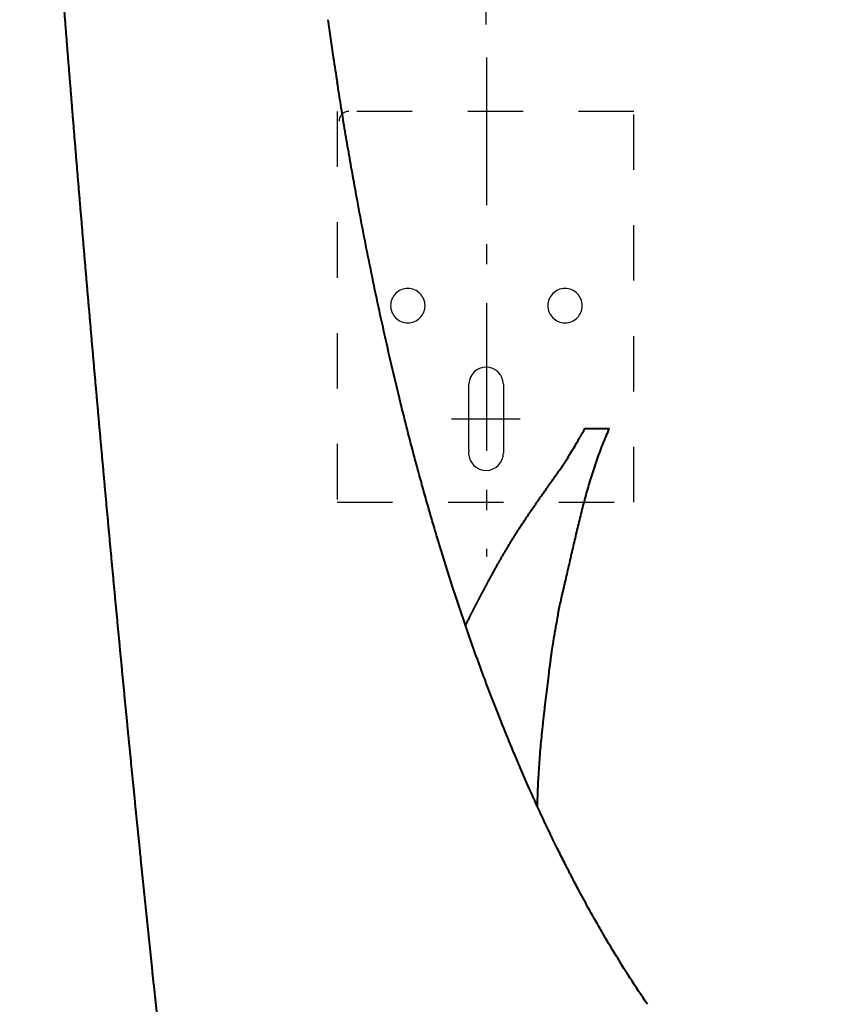
# Model space of a CAD drawing. Units: millimetres. Extents: x 0 to 250, y -250 to 0.
# Drawn here: x 59 to 80, y -150 to -124 of the extents above; entities that cross this region are included whole.
import ezdxf

# ---------------------------------------------------------------- set-up
doc = ezdxf.new("R2010")
doc.units = ezdxf.units.MM
doc.header["$MEASUREMENT"] = 0
for name, pattern in [('AI-Linetype-13', [62.406379, 28.904007, -11.167457, 11.167457, -11.167457]), ('AI-Linetype-14', [6.565652, 3.949264, -1.036682, 0.543024, -1.036682]), ('AI-Linetype-25', [33.791413, 16.895706, -16.895706]), ('AI-Linetype-26', [33.791413, 16.895706, -16.895706]), ('AI-Linetype-27', [33.791413, 16.895706, -16.895706]), ('AI-Linetype-40', [2.961948, 1.480974, -1.480974])]:
    doc.linetypes.add(name, pattern=pattern)
doc.layers.add('Layer 1', color=7, linetype='Continuous')

# ---------------------------------------------------------------- blocks, each defined once
blk = doc.blocks.new('block 63')
at = {"layer": 'Layer 1', "color": 7, "lineweight": 25}
blk.add_lwpolyline([(71.53, -133.376), (71.53, -135.214)], dxfattribs=at)
blk = doc.blocks.new('block 64')
at = {"layer": 'Layer 1', "color": 7, "lineweight": 25}
blk.add_lwpolyline([(70.61, -135.131), (70.61, -133.359)], dxfattribs=at)
blk = doc.blocks.new('block 65')
at = {"layer": 'Layer 1', "color": 7, "linetype": 'AI-Linetype-13', "lineweight": 25}
blk.add_lwpolyline([(70.14, -134.296), (71.979, -134.296)], dxfattribs=at)
blk = doc.blocks.new('block 66')
at = {"layer": 'Layer 1', "color": 7, "linetype": 'AI-Linetype-14', "lineweight": 30}
blk.add_lwpolyline([(71.078, -124.64), (71.078, -137.974)], dxfattribs=at)
blk = doc.blocks.new('block 158')
at = {"layer": 'Layer 1', "color": 7, "linetype": 'AI-Linetype-25', "lineweight": 25}
blk.add_open_spline([(67.4, -126.084), (67.254, -126.084), (67.137, -126.202), (67.137, -126.347)], degree=3, dxfattribs=at)
blk = doc.blocks.new('block 159')
at = {"layer": 'Layer 1', "color": 7, "lineweight": 25}
blk.add_open_spline([(70.61, -135.131), (70.565, -135.383), (70.732, -135.624), (70.984, -135.67), (71.236, -135.715), (71.477, -135.548), (71.522, -135.296), (71.527, -135.269), (71.53, -135.241), (71.53, -135.214)], degree=3, knots=[0, 0, 0, 0, 1, 1, 1, 2, 2, 2, 3, 3, 3, 3], dxfattribs=at)
blk = doc.blocks.new('block 160')
at = {"layer": 'Layer 1', "color": 7, "lineweight": 25}
blk.add_open_spline([(71.53, -133.376), (71.53, -133.122), (71.324, -132.916), (71.07, -132.916), (70.822, -132.916), (70.619, -133.112), (70.61, -133.359)], degree=3, knots=[0, 0, 0, 0, 1, 1, 1, 2, 2, 2, 2], dxfattribs=at)
blk = doc.blocks.new('block 161')
at = {"layer": 'Layer 1', "color": 7, "linetype": 'AI-Linetype-26', "lineweight": 25}
blk.add_open_spline([(72.721, -131.274), (72.721, -131.02), (72.926, -130.814), (73.18, -130.814), (73.434, -130.814), (73.64, -131.02), (73.64, -131.274), (73.64, -131.528), (73.434, -131.734), (73.18, -131.734), (72.926, -131.734), (72.721, -131.528), (72.721, -131.274), (72.721, -131.274), (72.721, -131.274), (72.721, -131.274)], degree=3, knots=[0, 0, 0, 0, 1, 1, 1, 2, 2, 2, 3, 3, 3, 4, 4, 4, 5, 5, 5, 5], dxfattribs=at)
blk = doc.blocks.new('block 162')
at = {"layer": 'Layer 1', "color": 7, "linetype": 'AI-Linetype-27', "lineweight": 25}
blk.add_open_spline([(68.516, -131.274), (68.516, -131.02), (68.722, -130.814), (68.976, -130.814), (69.23, -130.814), (69.436, -131.02), (69.436, -131.274), (69.436, -131.528), (69.23, -131.734), (68.976, -131.734), (68.722, -131.734), (68.516, -131.528), (68.516, -131.274), (68.516, -131.274), (68.516, -131.274), (68.516, -131.274)], degree=3, knots=[0, 0, 0, 0, 1, 1, 1, 2, 2, 2, 3, 3, 3, 4, 4, 4, 5, 5, 5, 5], dxfattribs=at)
blk = doc.blocks.new('block 366')
at = {"layer": 'Layer 1', "color": 7, "lineweight": 40}
blk.add_open_spline([(68.752, -133.743), (68.608, -133.155), (68.47, -132.561), (68.337, -131.961), (68.206, -131.376), (68.081, -130.785), (67.96, -130.189), (67.845, -129.621), (67.734, -129.049), (67.628, -128.473), (67.587, -128.255), (67.548, -128.036), (67.508, -127.817), (67.47, -127.603), (67.432, -127.388), (67.395, -127.172), (67.358, -126.961), (67.322, -126.75), (67.287, -126.538), (67.252, -126.329), (67.217, -126.12), (67.184, -125.91), (67.152, -125.712), (67.12, -125.513), (67.089, -125.314)], degree=3, knots=[0, 0, 0, 0, 1, 1, 1, 2, 2, 2, 3, 3, 3, 4, 4, 4, 5, 5, 5, 6, 6, 6, 7, 7, 7, 8, 8, 8, 8], dxfattribs=at)
blk = doc.blocks.new('block 368')
at = {"layer": 'Layer 1', "color": 7, "lineweight": 40}
blk.add_open_spline([(75.385, -149.944), (75.225, -149.711), (75.068, -149.474), (74.912, -149.233), (74.771, -149.012), (74.631, -148.789), (74.494, -148.562), (74.369, -148.356), (74.246, -148.148), (74.124, -147.937), (74.016, -147.748), (73.908, -147.558), (73.801, -147.364), (73.708, -147.194), (73.615, -147.023), (73.522, -146.849), (73.459, -146.729), (73.395, -146.608), (73.332, -146.487), (73.276, -146.378), (73.22, -146.268), (73.164, -146.157), (73.102, -146.034), (73.04, -145.911), (72.979, -145.787), (72.908, -145.644), (72.838, -145.5), (72.769, -145.356), (72.691, -145.192), (72.613, -145.028), (72.536, -144.861), (72.425, -144.623), (72.315, -144.381), (72.206, -144.136), (72.084, -143.86), (71.963, -143.581), (71.844, -143.298), (71.711, -142.982), (71.58, -142.662), (71.45, -142.338), (71.308, -141.981), (71.168, -141.618), (71.031, -141.25), (70.881, -140.848), (70.733, -140.439), (70.589, -140.025), (70.467, -139.675), (70.348, -139.321), (70.23, -138.962), (70.106, -138.581), (69.984, -138.196), (69.864, -137.806), (69.738, -137.393), (69.615, -136.976), (69.494, -136.553), (69.367, -136.107), (69.243, -135.656), (69.122, -135.2), (68.995, -134.72), (68.872, -134.235), (68.752, -133.744)], degree=3, knots=[0, 0, 0, 0, 1, 1, 1, 2, 2, 2, 3, 3, 3, 4, 4, 4, 5, 5, 5, 6, 6, 6, 7, 7, 7, 8, 8, 8, 9, 9, 9, 10, 10, 10, 11, 11, 11, 12, 12, 12, 13, 13, 13, 14, 14, 14, 15, 15, 15, 16, 16, 16, 17, 17, 17, 18, 18, 18, 19, 19, 19, 20, 20, 20, 20], dxfattribs=at)
blk = doc.blocks.new('block 384')
at = {"layer": 'Layer 1', "color": 7, "lineweight": 40}
blk.add_open_spline([(72.986, -139.551), (72.99, -139.533), (72.993, -139.514), (72.997, -139.496), (73.004, -139.461), (73.011, -139.427), (73.018, -139.392), (73.022, -139.375), (73.025, -139.358), (73.029, -139.341), (73.033, -139.323), (73.036, -139.306), (73.04, -139.289), (73.055, -139.22), (73.07, -139.152), (73.086, -139.083), (73.094, -139.049), (73.102, -139.015), (73.11, -138.98), (73.114, -138.963), (73.118, -138.946), (73.122, -138.929), (73.126, -138.912), (73.13, -138.895), (73.135, -138.877), (73.143, -138.842), (73.151, -138.806), (73.16, -138.77), (73.168, -138.734), (73.176, -138.698), (73.184, -138.663), (73.201, -138.591), (73.217, -138.52), (73.234, -138.448), (73.267, -138.306), (73.299, -138.163), (73.332, -138.021), (73.365, -137.878), (73.397, -137.735), (73.431, -137.592), (73.464, -137.448), (73.498, -137.304), (73.533, -137.16), (73.568, -137.015), (73.603, -136.87), (73.64, -136.724), (73.677, -136.579), (73.716, -136.433), (73.756, -136.287), (73.797, -136.141), (73.839, -135.996), (73.885, -135.85), (73.907, -135.777), (73.93, -135.704), (73.954, -135.631), (73.978, -135.559), (74.003, -135.486), (74.028, -135.414), (74.078, -135.27), (74.132, -135.126), (74.188, -134.983), (74.217, -134.911), (74.246, -134.84), (74.276, -134.769), (74.291, -134.733), (74.306, -134.698), (74.321, -134.662), (74.329, -134.644), (74.336, -134.626), (74.344, -134.608), (74.347, -134.6), (74.351, -134.591), (74.355, -134.582), (74.356, -134.577), (74.358, -134.572), (74.36, -134.568), (74.361, -134.566), (74.361, -134.564), (74.362, -134.562)], degree=3, knots=[0, 0, 0, 0, 1, 1, 1, 2, 2, 2, 3, 3, 3, 4, 4, 4, 5, 5, 5, 6, 6, 6, 7, 7, 7, 8, 8, 8, 9, 9, 9, 10, 10, 10, 11, 11, 11, 12, 12, 12, 13, 13, 13, 14, 14, 14, 15, 15, 15, 16, 16, 16, 17, 17, 17, 18, 18, 18, 19, 19, 19, 20, 20, 20, 21, 21, 21, 22, 22, 22, 23, 23, 23, 24, 24, 24, 25, 25, 25, 26, 26, 26, 26], dxfattribs=at)
blk = doc.blocks.new('block 385')
at = {"layer": 'Layer 1', "color": 7, "lineweight": 40}
blk.add_open_spline([(74.362, -134.562), (74.363, -134.56), (74.363, -134.56), (74.363, -134.559)], degree=3, dxfattribs=at)
blk = doc.blocks.new('block 386')
at = {"layer": 'Layer 1', "color": 7, "lineweight": 40}
blk.add_lwpolyline([(74.363, -134.558)], dxfattribs=at)
blk = doc.blocks.new('block 397')
at = {"layer": 'Layer 1', "color": 7, "lineweight": 40}
blk.add_open_spline([(72.987, -139.551), (72.966, -139.654), (72.946, -139.756), (72.927, -139.859), (72.923, -139.885), (72.918, -139.911), (72.914, -139.936), (72.909, -139.962), (72.904, -139.988), (72.9, -140.013), (72.891, -140.065), (72.882, -140.116), (72.874, -140.167), (72.857, -140.269), (72.841, -140.371), (72.826, -140.473), (72.822, -140.498), (72.819, -140.523), (72.815, -140.549), (72.813, -140.561), (72.812, -140.574), (72.81, -140.587), (72.808, -140.599), (72.806, -140.612), (72.804, -140.624), (72.801, -140.65), (72.797, -140.675), (72.794, -140.7), (72.792, -140.713), (72.791, -140.726), (72.789, -140.738), (72.787, -140.751), (72.786, -140.764), (72.784, -140.777), (72.777, -140.827), (72.771, -140.878), (72.764, -140.929), (72.758, -140.979), (72.752, -141.029), (72.745, -141.08), (72.732, -141.18), (72.72, -141.28), (72.708, -141.379), (72.696, -141.478), (72.684, -141.576), (72.672, -141.674), (72.667, -141.722), (72.661, -141.771), (72.655, -141.819), (72.649, -141.867), (72.644, -141.915), (72.638, -141.963), (72.633, -142.011), (72.627, -142.058), (72.622, -142.106), (72.617, -142.153), (72.611, -142.2), (72.606, -142.247), (72.601, -142.293), (72.595, -142.34), (72.59, -142.386), (72.585, -142.432), (72.58, -142.478), (72.575, -142.524), (72.566, -142.616), (72.556, -142.706), (72.547, -142.797), (72.538, -142.887), (72.529, -142.976), (72.521, -143.066), (72.513, -143.156), (72.505, -143.245), (72.498, -143.335), (72.491, -143.424), (72.485, -143.514), (72.479, -143.604), (72.473, -143.695), (72.467, -143.785), (72.462, -143.876), (72.459, -143.921), (72.457, -143.967), (72.455, -144.012), (72.454, -144.035), (72.453, -144.058), (72.452, -144.081), (72.451, -144.092), (72.45, -144.104), (72.45, -144.115), (72.45, -144.121), (72.449, -144.126), (72.449, -144.132), (72.449, -144.138), (72.449, -144.144), (72.448, -144.149)], degree=3, knots=[0, 0, 0, 0, 1, 1, 1, 2, 2, 2, 3, 3, 3, 4, 4, 4, 5, 5, 5, 6, 6, 6, 7, 7, 7, 8, 8, 8, 9, 9, 9, 10, 10, 10, 11, 11, 11, 12, 12, 12, 13, 13, 13, 14, 14, 14, 15, 15, 15, 16, 16, 16, 17, 17, 17, 18, 18, 18, 19, 19, 19, 20, 20, 20, 21, 21, 21, 22, 22, 22, 23, 23, 23, 24, 24, 24, 25, 25, 25, 26, 26, 26, 27, 27, 27, 28, 28, 28, 29, 29, 29, 30, 30, 30, 31, 31, 31, 31], dxfattribs=at)
blk = doc.blocks.new('block 398')
at = {"layer": 'Layer 1', "color": 7, "lineweight": 40}
blk.add_lwpolyline([(72.986, -139.551)], dxfattribs=at)
blk = doc.blocks.new('block 410')
at = {"layer": 'Layer 1', "color": 7, "lineweight": 40}
blk.add_open_spline([(72.448, -144.149), (72.446, -144.214), (72.443, -144.278), (72.441, -144.343), (72.438, -144.408), (72.436, -144.472), (72.434, -144.537)], degree=3, knots=[0, 0, 0, 0, 1, 1, 1, 2, 2, 2, 2], dxfattribs=at)
blk = doc.blocks.new('block 417')
at = {"layer": 'Layer 1', "color": 7, "lineweight": 40}
blk.add_open_spline([(73.701, -134.558), (73.703, -134.558), (73.704, -134.558), (73.706, -134.558)], degree=3, dxfattribs=at)
blk = doc.blocks.new('block 418')
at = {"layer": 'Layer 1', "color": 7, "lineweight": 40}
blk.add_open_spline([(73.706, -134.558), (73.713, -134.558), (73.72, -134.558), (73.728, -134.558), (73.797, -134.558), (73.866, -134.558), (73.935, -134.558), (74.046, -134.558), (74.158, -134.558), (74.271, -134.558), (74.301, -134.558), (74.33, -134.558), (74.36, -134.558)], degree=3, knots=[0, 0, 0, 0, 1, 1, 1, 2, 2, 2, 3, 3, 3, 4, 4, 4, 4], dxfattribs=at)
blk = doc.blocks.new('block 419')
at = {"layer": 'Layer 1', "color": 7, "lineweight": 40}
blk.add_open_spline([(74.36, -134.558), (74.361, -134.558), (74.362, -134.558), (74.363, -134.558)], degree=3, dxfattribs=at)
blk = doc.blocks.new('block 425')
at = {"layer": 'Layer 1', "color": 7, "lineweight": 40}
blk.add_open_spline([(66.835, -123.631), (66.884, -123.966), (66.934, -124.301), (66.984, -124.635), (67.019, -124.864), (67.054, -125.093), (67.089, -125.322)], degree=3, knots=[0, 0, 0, 0, 1, 1, 1, 2, 2, 2, 2], dxfattribs=at)
blk = doc.blocks.new('block 429')
at = {"layer": 'Layer 1', "color": 7, "lineweight": 40}
blk.add_open_spline([(70.653, -139.551), (70.656, -139.544), (70.659, -139.538), (70.663, -139.531), (70.666, -139.525), (70.669, -139.518), (70.673, -139.512), (70.676, -139.505), (70.679, -139.499), (70.682, -139.493), (70.686, -139.486), (70.689, -139.48), (70.692, -139.473), (70.696, -139.467), (70.699, -139.461), (70.702, -139.454), (70.705, -139.448), (70.708, -139.442), (70.712, -139.436), (70.715, -139.429), (70.718, -139.423), (70.721, -139.417), (70.724, -139.411), (70.728, -139.404), (70.731, -139.398), (70.734, -139.392), (70.737, -139.386), (70.74, -139.38), (70.743, -139.374), (70.747, -139.368), (70.75, -139.362), (70.753, -139.356), (70.756, -139.349), (70.759, -139.343), (70.762, -139.337), (70.765, -139.331), (70.768, -139.325), (70.771, -139.32), (70.774, -139.314), (70.778, -139.308), (70.781, -139.302), (70.784, -139.296), (70.787, -139.29), (70.79, -139.284), (70.793, -139.278), (70.796, -139.272), (70.799, -139.267), (70.802, -139.261), (70.805, -139.255), (70.808, -139.249), (70.811, -139.244), (70.814, -139.238), (70.817, -139.232), (70.82, -139.226), (70.823, -139.221), (70.826, -139.215), (70.829, -139.209), (70.831, -139.204), (70.834, -139.198), (70.837, -139.193), (70.84, -139.187), (70.843, -139.181), (70.846, -139.176), (70.849, -139.17), (70.852, -139.165), (70.855, -139.159), (70.858, -139.154), (70.86, -139.148), (70.863, -139.143), (70.866, -139.137), (70.869, -139.132), (70.872, -139.127), (70.875, -139.121), (70.877, -139.116), (70.88, -139.111), (70.883, -139.105), (70.886, -139.1), (70.888, -139.095), (70.891, -139.089), (70.894, -139.084), (70.897, -139.079), (70.9, -139.074), (70.902, -139.068), (70.905, -139.063), (70.908, -139.058), (70.91, -139.053), (70.913, -139.048), (70.916, -139.043), (70.919, -139.037), (70.921, -139.032), (70.924, -139.027), (70.927, -139.022), (70.929, -139.017), (70.932, -139.012), (70.934, -139.007), (70.937, -139.002), (70.94, -138.997), (70.942, -138.992), (70.945, -138.987), (70.948, -138.982), (70.95, -138.977), (70.953, -138.972), (70.955, -138.968), (70.958, -138.963), (70.96, -138.958), (70.963, -138.953), (70.966, -138.948), (70.968, -138.943), (70.971, -138.939), (70.973, -138.934), (70.976, -138.929), (70.978, -138.924), (70.981, -138.92), (70.983, -138.915), (70.986, -138.91), (70.988, -138.906), (70.991, -138.901), (70.993, -138.896), (70.995, -138.892), (70.998, -138.887), (71, -138.883), (71.003, -138.878), (71.005, -138.874), (71.008, -138.869), (71.01, -138.865), (71.012, -138.86), (71.015, -138.856), (71.017, -138.851), (71.019, -138.847), (71.022, -138.842), (71.024, -138.838), (71.026, -138.834), (71.029, -138.829), (71.031, -138.825), (71.033, -138.821), (71.036, -138.816), (71.038, -138.812), (71.04, -138.808), (71.043, -138.803), (71.045, -138.799), (71.047, -138.795), (71.049, -138.791), (71.052, -138.786), (71.054, -138.782), (71.056, -138.778), (71.058, -138.774), (71.06, -138.77), (71.063, -138.766), (71.065, -138.762), (71.067, -138.758), (71.069, -138.754), (71.071, -138.749), (71.073, -138.745), (71.076, -138.741), (71.078, -138.737), (71.08, -138.734), (71.082, -138.73), (71.084, -138.726), (71.086, -138.722), (71.088, -138.718), (71.09, -138.714), (71.092, -138.71), (71.095, -138.706), (71.097, -138.702), (71.099, -138.699), (71.101, -138.695), (71.103, -138.691), (71.105, -138.687), (71.107, -138.683), (71.109, -138.68), (71.111, -138.676), (71.113, -138.672), (71.115, -138.669), (71.117, -138.665), (71.119, -138.661), (71.121, -138.658), (71.122, -138.654), (71.124, -138.651), (71.126, -138.647), (71.128, -138.643), (71.13, -138.64), (71.132, -138.636), (71.134, -138.633), (71.136, -138.629), (71.138, -138.626), (71.14, -138.622), (71.141, -138.619), (71.143, -138.616), (71.145, -138.612), (71.147, -138.609), (71.149, -138.605), (71.151, -138.602), (71.152, -138.599), (71.154, -138.596), (71.156, -138.592), (71.158, -138.589), (71.159, -138.586), (71.161, -138.582), (71.163, -138.579), (71.165, -138.576), (71.166, -138.573), (71.168, -138.57), (71.17, -138.567), (71.172, -138.563), (71.173, -138.56), (71.175, -138.557), (71.177, -138.554), (71.178, -138.551), (71.18, -138.548), (71.182, -138.545), (71.183, -138.542), (71.185, -138.539), (71.186, -138.536), (71.188, -138.533), (71.19, -138.53), (71.191, -138.527), (71.193, -138.524), (71.194, -138.521), (71.196, -138.519), (71.197, -138.516), (71.199, -138.513), (71.2, -138.51), (71.202, -138.507), (71.204, -138.504), (71.205, -138.502), (71.207, -138.499), (71.208, -138.496), (71.209, -138.493), (71.211, -138.491), (71.212, -138.488), (71.214, -138.485), (71.215, -138.483), (71.217, -138.48), (71.218, -138.478), (71.22, -138.475), (71.221, -138.472), (71.222, -138.47), (71.224, -138.467), (71.225, -138.465), (71.226, -138.462), (71.228, -138.46), (71.229, -138.457), (71.231, -138.455), (71.232, -138.453), (71.233, -138.45), (71.234, -138.448), (71.236, -138.445), (71.237, -138.443), (71.238, -138.441), (71.24, -138.438), (71.241, -138.436), (71.242, -138.434), (71.243, -138.432), (71.245, -138.429), (71.246, -138.427), (71.247, -138.425), (71.248, -138.423), (71.249, -138.42), (71.251, -138.418), (71.252, -138.416), (71.253, -138.414), (71.254, -138.412), (71.255, -138.41), (71.256, -138.408), (71.258, -138.406), (71.259, -138.404), (71.26, -138.402), (71.261, -138.4), (71.262, -138.398), (71.263, -138.396), (71.264, -138.394), (71.265, -138.392), (71.266, -138.39), (71.267, -138.388), (71.268, -138.386), (71.269, -138.384), (71.27, -138.382), (71.271, -138.381), (71.272, -138.379), (71.273, -138.377), (71.274, -138.375), (71.275, -138.374), (71.276, -138.372), (71.277, -138.37), (71.278, -138.368), (71.279, -138.367), (71.28, -138.365), (71.281, -138.363), (71.282, -138.362), (71.289, -138.349), (71.296, -138.337), (71.303, -138.324), (71.31, -138.312), (71.317, -138.299), (71.324, -138.287), (71.331, -138.274), (71.338, -138.262), (71.345, -138.249), (71.352, -138.237), (71.359, -138.224), (71.366, -138.212), (71.373, -138.199), (71.38, -138.187), (71.387, -138.174), (71.394, -138.162), (71.401, -138.149), (71.408, -138.137), (71.415, -138.125), (71.422, -138.112), (71.43, -138.1), (71.437, -138.088), (71.444, -138.075), (71.451, -138.063), (71.458, -138.05), (71.465, -138.038), (71.472, -138.026), (71.479, -138.013), (71.486, -138.001), (71.494, -137.989), (71.501, -137.977), (71.508, -137.964), (71.515, -137.952), (71.522, -137.94), (71.529, -137.928), (71.537, -137.915), (71.544, -137.903), (71.551, -137.891), (71.558, -137.879), (71.565, -137.866), (71.573, -137.854), (71.58, -137.842), (71.587, -137.83), (71.594, -137.818), (71.601, -137.806), (71.609, -137.793), (71.616, -137.781), (71.623, -137.769), (71.63, -137.757), (71.638, -137.745), (71.645, -137.733), (71.652, -137.721), (71.659, -137.709), (71.667, -137.697), (71.674, -137.685), (71.681, -137.672), (71.689, -137.66), (71.696, -137.648), (71.703, -137.636), (71.71, -137.624), (71.718, -137.612), (71.725, -137.6), (71.732, -137.588), (71.74, -137.576), (71.747, -137.564), (71.754, -137.552), (71.762, -137.54), (71.769, -137.529), (71.777, -137.517), (71.784, -137.505), (71.791, -137.493), (71.799, -137.481), (71.806, -137.469), (71.813, -137.457), (71.821, -137.445), (71.828, -137.433), (71.836, -137.421), (71.843, -137.41), (71.85, -137.398), (71.858, -137.386), (71.865, -137.374), (71.873, -137.362), (71.88, -137.35), (71.888, -137.339), (71.895, -137.327), (71.902, -137.315), (71.91, -137.303), (71.917, -137.292), (71.925, -137.28), (71.932, -137.268), (71.94, -137.256), (71.947, -137.245), (71.955, -137.233), (71.962, -137.221), (71.97, -137.209), (71.977, -137.198), (71.985, -137.186), (71.992, -137.174), (72, -137.163), (72.025, -137.124), (72.05, -137.085), (72.076, -137.047), (72.101, -137.007), (72.127, -136.968), (72.153, -136.929), (72.18, -136.889), (72.206, -136.85), (72.233, -136.81), (72.261, -136.77), (72.288, -136.73), (72.315, -136.689), (72.343, -136.649), (72.372, -136.608), (72.4, -136.567), (72.415, -136.546), (72.43, -136.524), (72.445, -136.503), (72.461, -136.479), (72.478, -136.456), (72.495, -136.432), (72.513, -136.406), (72.531, -136.38), (72.55, -136.354), (72.57, -136.326), (72.59, -136.298), (72.61, -136.269), (72.621, -136.254), (72.632, -136.239), (72.642, -136.224), (72.652, -136.21), (72.662, -136.196), (72.672, -136.182), (72.682, -136.169), (72.691, -136.156), (72.7, -136.143), (72.708, -136.131), (72.717, -136.119), (72.725, -136.108), (72.733, -136.097), (72.74, -136.086), (72.748, -136.076), (72.755, -136.066), (72.761, -136.057), (72.768, -136.047), (72.774, -136.039), (72.78, -136.031), (72.786, -136.022), (72.791, -136.015), (72.796, -136.008), (72.801, -136.001), (72.806, -135.995), (72.81, -135.989), (72.814, -135.983), (72.818, -135.978), (72.821, -135.973), (72.824, -135.968), (72.832, -135.958), (72.839, -135.948), (72.846, -135.937), (72.853, -135.927), (72.86, -135.917), (72.867, -135.907), (72.874, -135.897), (72.881, -135.888), (72.888, -135.878), (72.895, -135.868), (72.902, -135.858), (72.909, -135.849), (72.915, -135.839), (72.922, -135.829), (72.929, -135.82), (72.935, -135.811), (72.942, -135.801), (72.948, -135.792), (72.955, -135.783), (72.961, -135.773), (72.967, -135.764), (72.974, -135.755), (72.98, -135.746), (72.986, -135.737), (72.992, -135.728), (72.998, -135.719), (73.004, -135.71), (73.01, -135.702), (73.016, -135.693), (73.022, -135.684), (73.028, -135.676), (73.034, -135.667), (73.04, -135.659), (73.064, -135.623), (73.088, -135.588), (73.112, -135.552), (73.135, -135.516), (73.159, -135.48), (73.182, -135.445), (73.205, -135.409), (73.228, -135.374), (73.251, -135.338), (73.285, -135.283), (73.32, -135.228), (73.354, -135.173), (73.388, -135.117), (73.422, -135.061), (73.455, -135.004), (73.464, -134.99), (73.472, -134.976), (73.48, -134.961), (73.489, -134.947), (73.497, -134.933), (73.505, -134.919), (73.514, -134.904), (73.522, -134.89), (73.53, -134.876), (73.538, -134.861), (73.547, -134.847), (73.555, -134.833), (73.559, -134.824), (73.564, -134.816), (73.569, -134.808), (73.573, -134.8), (73.578, -134.792), (73.582, -134.784), (73.587, -134.776), (73.591, -134.769), (73.595, -134.761), (73.599, -134.753), (73.604, -134.746), (73.608, -134.739), (73.612, -134.731), (73.616, -134.724), (73.62, -134.717), (73.623, -134.71), (73.627, -134.703), (73.631, -134.697), (73.634, -134.69), (73.638, -134.683), (73.642, -134.677), (73.645, -134.671), (73.648, -134.664), (73.652, -134.658)], degree=3, knots=[0, 0, 0, 0, 1, 1, 1, 2, 2, 2, 3, 3, 3, 4, 4, 4, 5, 5, 5, 6, 6, 6, 7, 7, 7, 8, 8, 8, 9, 9, 9, 10, 10, 10, 11, 11, 11, 12, 12, 12, 13, 13, 13, 14, 14, 14, 15, 15, 15, 16, 16, 16, 17, 17, 17, 18, 18, 18, 19, 19, 19, 20, 20, 20, 21, 21, 21, 22, 22, 22, 23, 23, 23, 24, 24, 24, 25, 25, 25, 26, 26, 26, 27, 27, 27, 28, 28, 28, 29, 29, 29, 30, 30, 30, 31, 31, 31, 32, 32, 32, 33, 33, 33, 34, 34, 34, 35, 35, 35, 36, 36, 36, 37, 37, 37, 38, 38, 38, 39, 39, 39, 40, 40, 40, 41, 41, 41, 42, 42, 42, 43, 43, 43, 44, 44, 44, 45, 45, 45, 46, 46, 46, 47, 47, 47, 48, 48, 48, 49, 49, 49, 50, 50, 50, 51, 51, 51, 52, 52, 52, 53, 53, 53, 54, 54, 54, 55, 55, 55, 56, 56, 56, 57, 57, 57, 58, 58, 58, 59, 59, 59, 60, 60, 60, 61, 61, 61, 62, 62, 62, 63, 63, 63, 64, 64, 64, 65, 65, 65, 66, 66, 66, 67, 67, 67, 68, 68, 68, 69, 69, 69, 70, 70, 70, 71, 71, 71, 72, 72, 72, 73, 73, 73, 74, 74, 74, 75, 75, 75, 76, 76, 76, 77, 77, 77, 78, 78, 78, 79, 79, 79, 80, 80, 80, 81, 81, 81, 82, 82, 82, 83, 83, 83, 84, 84, 84, 85, 85, 85, 86, 86, 86, 87, 87, 87, 88, 88, 88, 89, 89, 89, 90, 90, 90, 91, 91, 91, 92, 92, 92, 93, 93, 93, 94, 94, 94, 95, 95, 95, 96, 96, 96, 97, 97, 97, 98, 98, 98, 99, 99, 99, 100, 100, 100, 101, 101, 101, 102, 102, 102, 103, 103, 103, 104, 104, 104, 105, 105, 105, 106, 106, 106, 107, 107, 107, 108, 108, 108, 109, 109, 109, 110, 110, 110, 111, 111, 111, 112, 112, 112, 113, 113, 113, 114, 114, 114, 115, 115, 115, 116, 116, 116, 117, 117, 117, 118, 118, 118, 119, 119, 119, 120, 120, 120, 121, 121, 121, 122, 122, 122, 123, 123, 123, 124, 124, 124, 125, 125, 125, 126, 126, 126, 127, 127, 127, 128, 128, 128, 129, 129, 129, 130, 130, 130, 131, 131, 131, 132, 132, 132, 133, 133, 133, 134, 134, 134, 135, 135, 135, 136, 136, 136, 137, 137, 137, 138, 138, 138, 139, 139, 139, 140, 140, 140, 141, 141, 141, 142, 142, 142, 143, 143, 143, 144, 144, 144, 145, 145, 145, 146, 146, 146, 147, 147, 147, 148, 148, 148, 149, 149, 149, 150, 150, 150, 151, 151, 151, 152, 152, 152, 153, 153, 153, 154, 154, 154, 155, 155, 155, 156, 156, 156, 157, 157, 157, 158, 158, 158, 159, 159, 159, 160, 160, 160, 161, 161, 161, 162, 162, 162, 163, 163, 163, 164, 164, 164, 165, 165, 165, 166, 166, 166, 167, 167, 167, 168, 168, 168, 169, 169, 169, 170, 170, 170, 171, 171, 171, 172, 172, 172, 173, 173, 173, 174, 174, 174, 175, 175, 175, 176, 176, 176, 176], dxfattribs=at)
blk = doc.blocks.new('block 430')
at = {"layer": 'Layer 1', "color": 7, "lineweight": 40}
blk.add_open_spline([(73.669, -134.627), (73.663, -134.637), (73.658, -134.648), (73.653, -134.659)], degree=3, dxfattribs=at)
blk = doc.blocks.new('block 431')
at = {"layer": 'Layer 1', "color": 7, "lineweight": 40}
blk.add_open_spline([(73.701, -134.559), (73.696, -134.571), (73.691, -134.582), (73.685, -134.594), (73.68, -134.605), (73.674, -134.616), (73.669, -134.627)], degree=3, knots=[0, 0, 0, 0, 1, 1, 1, 2, 2, 2, 2], dxfattribs=at)
blk = doc.blocks.new('block 432')
at = {"layer": 'Layer 1', "color": 7, "lineweight": 40}
blk.add_open_spline([(70.519, -139.817), (70.521, -139.811), (70.524, -139.806), (70.527, -139.801), (70.532, -139.79), (70.537, -139.78), (70.542, -139.769), (70.548, -139.758), (70.553, -139.747), (70.559, -139.737), (70.565, -139.725), (70.57, -139.714), (70.576, -139.702), (70.582, -139.691), (70.588, -139.679), (70.594, -139.667), (70.6, -139.654), (70.607, -139.642), (70.613, -139.63), (70.619, -139.617), (70.626, -139.604), (70.632, -139.591), (70.639, -139.578), (70.646, -139.564), (70.653, -139.551)], degree=3, knots=[0, 0, 0, 0, 1, 1, 1, 2, 2, 2, 3, 3, 3, 4, 4, 4, 5, 5, 5, 6, 6, 6, 7, 7, 7, 8, 8, 8, 8], dxfattribs=at)
blk = doc.blocks.new('block 439')
at = {"layer": 'Layer 1', "color": 7, "lineweight": 40}
blk.add_open_spline([(72.434, -144.537), (72.434, -144.574), (72.435, -144.611), (72.436, -144.647)], degree=3, dxfattribs=at)
blk = doc.blocks.new('block 440')
at = {"layer": 'Layer 1', "color": 7, "lineweight": 40}
blk.add_open_spline([(72.434, -144.537), (72.433, -144.569), (72.432, -144.601), (72.431, -144.633)], degree=3, dxfattribs=at)
blk = doc.blocks.new('block 460')
at = {"layer": 'Layer 1', "color": 7, "lineweight": 40}
blk.add_open_spline([(62.479, -152.144), (62.473, -152.089), (62.467, -152.033), (62.461, -151.977), (62.455, -151.921), (62.449, -151.865), (62.443, -151.809), (62.436, -151.753), (62.43, -151.697), (62.424, -151.641), (62.418, -151.585), (62.412, -151.529), (62.406, -151.473), (62.4, -151.417), (62.394, -151.361), (62.388, -151.305), (62.382, -151.249), (62.376, -151.193), (62.37, -151.137), (62.364, -151.081), (62.358, -151.025), (62.352, -150.969), (62.346, -150.913), (62.34, -150.856), (62.334, -150.8), (62.328, -150.744), (62.322, -150.688), (62.316, -150.632), (62.31, -150.576), (62.304, -150.52), (62.298, -150.463), (62.292, -150.407), (62.286, -150.351), (62.28, -150.295), (62.274, -150.239), (62.268, -150.182), (62.262, -150.126), (62.256, -150.07), (62.25, -150.014), (62.244, -149.957), (62.238, -149.901), (62.232, -149.845), (62.226, -149.789), (62.22, -149.732), (62.214, -149.676), (62.208, -149.62), (62.202, -149.563), (62.196, -149.507), (62.19, -149.451), (62.184, -149.394), (62.178, -149.338), (62.172, -149.282), (62.166, -149.225), (62.16, -149.169), (62.154, -149.112), (62.149, -149.056), (62.143, -149), (62.137, -148.943), (62.131, -148.887), (62.125, -148.83), (62.119, -148.774), (62.113, -148.717), (62.107, -148.661), (62.101, -148.604), (62.095, -148.548), (62.089, -148.491), (62.083, -148.435), (62.077, -148.378), (62.072, -148.322), (62.066, -148.265), (62.06, -148.209), (62.054, -148.152), (62.048, -148.095), (62.042, -148.039), (62.036, -147.982), (62.03, -147.926), (62.024, -147.869), (62.019, -147.812), (62.013, -147.756), (62.007, -147.699), (62.001, -147.642), (61.995, -147.586), (61.989, -147.529), (61.983, -147.472), (61.977, -147.416), (61.972, -147.359), (61.966, -147.302), (61.96, -147.246), (61.954, -147.189), (61.948, -147.132), (61.942, -147.075), (61.936, -147.019), (61.931, -146.962), (61.925, -146.905), (61.919, -146.848), (61.913, -146.791), (61.907, -146.735), (61.901, -146.678), (61.896, -146.621), (61.89, -146.564), (61.884, -146.507), (61.878, -146.45), (61.872, -146.393), (61.867, -146.337), (61.861, -146.28), (61.855, -146.223), (61.849, -146.166), (61.843, -146.109), (61.838, -146.052), (61.832, -145.995), (61.826, -145.938), (61.82, -145.881), (61.814, -145.824), (61.809, -145.767), (61.803, -145.71), (61.797, -145.653), (61.791, -145.596), (61.785, -145.539), (61.78, -145.482), (61.774, -145.425), (61.768, -145.368), (61.762, -145.311), (61.757, -145.254), (61.751, -145.197), (61.745, -145.14), (61.739, -145.083), (61.734, -145.026), (61.728, -144.968), (61.722, -144.911), (61.716, -144.854), (61.711, -144.797), (61.705, -144.74), (61.699, -144.683), (61.693, -144.626), (61.688, -144.568), (61.682, -144.511), (61.676, -144.454), (61.67, -144.397), (61.665, -144.34), (61.659, -144.282), (61.653, -144.225), (61.648, -144.168), (61.642, -144.111), (61.636, -144.053), (61.63, -143.996), (61.625, -143.939), (61.619, -143.881), (61.613, -143.824), (61.608, -143.767), (61.602, -143.709), (61.596, -143.652), (61.591, -143.595), (61.585, -143.537), (61.579, -143.48), (61.574, -143.423), (61.568, -143.365), (61.562, -143.308), (61.556, -143.25), (61.551, -143.193), (61.545, -143.136), (61.539, -143.078), (61.534, -143.021), (61.528, -142.963), (61.523, -142.906), (61.517, -142.848), (61.511, -142.791), (61.506, -142.733), (61.5, -142.676), (61.494, -142.618), (61.489, -142.561), (61.483, -142.503), (61.477, -142.446), (61.472, -142.388), (61.466, -142.331), (61.46, -142.273), (61.455, -142.215), (61.449, -142.158), (61.444, -142.1), (61.438, -142.043), (61.432, -141.985), (61.427, -141.927), (61.421, -141.87), (61.416, -141.812), (61.41, -141.754), (61.404, -141.697), (61.399, -141.639), (61.393, -141.581), (61.387, -141.524), (61.382, -141.466), (61.376, -141.408), (61.371, -141.35), (61.365, -141.293), (61.36, -141.235), (61.354, -141.177), (61.348, -141.119), (61.343, -141.062), (61.337, -141.004), (61.332, -140.946), (61.326, -140.888), (61.321, -140.83), (61.315, -140.773), (61.309, -140.715), (61.304, -140.657), (61.298, -140.599), (61.293, -140.541), (61.287, -140.483), (61.282, -140.425), (61.276, -140.368), (61.271, -140.31), (61.265, -140.252), (61.26, -140.194), (61.254, -140.136), (61.248, -140.078), (61.243, -140.02), (61.237, -139.962), (61.232, -139.904), (61.226, -139.846), (61.221, -139.788), (61.215, -139.73), (61.21, -139.672), (61.204, -139.614), (61.199, -139.556), (61.193, -139.498), (61.188, -139.44), (61.182, -139.382), (61.177, -139.324), (61.171, -139.266), (61.166, -139.208), (61.16, -139.15), (61.155, -139.091), (61.149, -139.033), (61.144, -138.975), (61.138, -138.917), (61.133, -138.859), (61.127, -138.801), (61.122, -138.743), (61.116, -138.684), (61.111, -138.626), (61.106, -138.568), (61.1, -138.51), (61.095, -138.452), (61.089, -138.393), (61.084, -138.335), (61.078, -138.277), (61.073, -138.219), (61.067, -138.16), (61.062, -138.102), (61.056, -138.044), (61.051, -137.986), (61.046, -137.927), (61.04, -137.869), (61.035, -137.811), (61.029, -137.752), (61.024, -137.694), (61.018, -137.636), (61.013, -137.577), (61.008, -137.519), (61.002, -137.46), (60.997, -137.402), (60.991, -137.344), (60.986, -137.285), (60.981, -137.227), (60.975, -137.168), (60.97, -137.11), (60.964, -137.051), (60.959, -136.993), (60.954, -136.935), (60.948, -136.876), (60.943, -136.818), (60.937, -136.759), (60.932, -136.701), (60.927, -136.642), (60.921, -136.584), (60.916, -136.525), (60.911, -136.466), (60.905, -136.408), (60.9, -136.349), (60.894, -136.291), (60.889, -136.232), (60.884, -136.174), (60.878, -136.115), (60.873, -136.056), (60.868, -135.998), (60.862, -135.939), (60.857, -135.88), (60.852, -135.822), (60.846, -135.763), (60.841, -135.704), (60.836, -135.646), (60.83, -135.587), (60.825, -135.528), (60.82, -135.47), (60.814, -135.411), (60.809, -135.352), (60.804, -135.293), (60.798, -135.235), (60.793, -135.176), (60.788, -135.117), (60.782, -135.058), (60.777, -135), (60.772, -134.941), (60.767, -134.882), (60.761, -134.823), (60.756, -134.764), (60.751, -134.706), (60.745, -134.647), (60.74, -134.588), (60.735, -134.529), (60.73, -134.47), (60.724, -134.411), (60.719, -134.352), (60.714, -134.293), (60.708, -134.234), (60.703, -134.176), (60.698, -134.117), (60.693, -134.058), (60.687, -133.999), (60.682, -133.94), (60.677, -133.881), (60.672, -133.822), (60.666, -133.763), (60.661, -133.704), (60.656, -133.645), (60.651, -133.586), (60.645, -133.527), (60.64, -133.468), (60.635, -133.409), (60.63, -133.35), (60.624, -133.29), (60.619, -133.231), (60.614, -133.172), (60.609, -133.113), (60.604, -133.054), (60.598, -132.995), (60.593, -132.936), (60.588, -132.877), (60.583, -132.818), (60.577, -132.758), (60.572, -132.699), (60.567, -132.64), (60.562, -132.581), (60.557, -132.522), (60.551, -132.462), (60.546, -132.403), (60.541, -132.344), (60.536, -132.285), (60.531, -132.225), (60.526, -132.166), (60.52, -132.107), (60.515, -132.048), (60.51, -131.988), (60.505, -131.929), (60.5, -131.87), (60.495, -131.81), (60.489, -131.751), (60.484, -131.692), (60.479, -131.632), (60.474, -131.573), (60.469, -131.514), (60.464, -131.454), (60.458, -131.395), (60.453, -131.336), (60.448, -131.276), (60.443, -131.217), (60.438, -131.157), (60.433, -131.098), (60.428, -131.038), (60.422, -130.979), (60.417, -130.92), (60.412, -130.86), (60.407, -130.801), (60.402, -130.741), (60.397, -130.682), (60.392, -130.622), (60.387, -130.563), (60.382, -130.503), (60.376, -130.444), (60.371, -130.384), (60.366, -130.324), (60.361, -130.265), (60.356, -130.205), (60.351, -130.146), (60.346, -130.086), (60.341, -130.026), (60.336, -129.967), (60.331, -129.907), (60.325, -129.848), (60.32, -129.788), (60.315, -129.728), (60.31, -129.669), (60.305, -129.609), (60.3, -129.549), (60.295, -129.49), (60.29, -129.43), (60.285, -129.37), (60.28, -129.31), (60.275, -129.251), (60.27, -129.191), (60.265, -129.131), (60.26, -129.071), (60.255, -129.012), (60.25, -128.952), (60.245, -128.892), (60.24, -128.832), (60.234, -128.772), (60.229, -128.713), (60.224, -128.653), (60.219, -128.593), (60.214, -128.533), (60.209, -128.473), (60.204, -128.413), (60.199, -128.354), (60.194, -128.294), (60.189, -128.234), (60.184, -128.174), (60.179, -128.114), (60.174, -128.054), (60.169, -127.994), (60.164, -127.934), (60.159, -127.874), (60.154, -127.814), (60.149, -127.754), (60.144, -127.694), (60.139, -127.634), (60.134, -127.574), (60.129, -127.514), (60.124, -127.454), (60.119, -127.394), (60.114, -127.334), (60.109, -127.274), (60.105, -127.214), (60.1, -127.154), (60.095, -127.094), (60.09, -127.034), (60.085, -126.974), (60.08, -126.913), (60.075, -126.853), (60.07, -126.793), (60.065, -126.733), (60.06, -126.673), (60.055, -126.613), (60.05, -126.553), (60.045, -126.492), (60.04, -126.432), (60.035, -126.372), (60.03, -126.312), (60.025, -126.252), (60.02, -126.191), (60.016, -126.131), (60.011, -126.071), (60.006, -126.011), (60.001, -125.95), (59.996, -125.89), (59.991, -125.83), (59.986, -125.769), (59.981, -125.709), (59.976, -125.649), (59.971, -125.588), (59.967, -125.528), (59.962, -125.468), (59.957, -125.407), (59.952, -125.347), (59.947, -125.287), (59.942, -125.226), (59.937, -125.166), (59.932, -125.106), (59.927, -125.045), (59.923, -124.985), (59.918, -124.924), (59.913, -124.864), (59.908, -124.803), (59.903, -124.743), (59.898, -124.682), (59.893, -124.622), (59.889, -124.561), (59.884, -124.501), (59.879, -124.44), (59.874, -124.38), (59.869, -124.319), (59.864, -124.259), (59.859, -124.198), (59.855, -124.138), (59.85, -124.077), (59.845, -124.017), (59.84, -123.956), (59.835, -123.895), (59.831, -123.835), (59.826, -123.774), (59.821, -123.714), (59.816, -123.653), (59.811, -123.592), (59.806, -123.532), (59.802, -123.471), (59.797, -123.41), (59.792, -123.35), (59.787, -123.289), (59.782, -123.228), (59.778, -123.167), (59.773, -123.107), (59.768, -123.046), (59.763, -122.985), (59.759, -122.924), (59.754, -122.864), (59.749, -122.803), (59.744, -122.742), (59.739, -122.681), (59.735, -122.621), (59.73, -122.56), (59.725, -122.499), (59.72, -122.438), (59.716, -122.377), (59.711, -122.316), (59.706, -122.255), (59.701, -122.195), (59.697, -122.134), (59.692, -122.073), (59.687, -122.012), (59.682, -121.951), (59.678, -121.89), (59.673, -121.829), (59.668, -121.768), (59.663, -121.707), (59.659, -121.646), (59.654, -121.585), (59.649, -121.524), (59.645, -121.463), (59.64, -121.402), (59.635, -121.341), (59.63, -121.28), (59.626, -121.219), (59.621, -121.158), (59.616, -121.097), (59.612, -121.036), (59.607, -120.975), (59.602, -120.914), (59.597, -120.853), (59.593, -120.792), (59.588, -120.731), (59.583, -120.67), (59.579, -120.608), (59.574, -120.547), (59.569, -120.486), (59.565, -120.425), (59.56, -120.364), (59.555, -120.303), (59.551, -120.242), (59.546, -120.18), (59.541, -120.119), (59.537, -120.058), (59.532, -119.997), (59.527, -119.935), (59.523, -119.874), (59.518, -119.813), (59.513, -119.752), (59.509, -119.69), (59.504, -119.629), (59.499, -119.568), (59.495, -119.507), (59.49, -119.445), (59.486, -119.384), (59.481, -119.323), (59.476, -119.261), (59.472, -119.2), (59.467, -119.139), (59.462, -119.077), (59.458, -119.016), (59.453, -118.954), (59.449, -118.893), (59.444, -118.832), (59.439, -118.77), (59.435, -118.709), (59.43, -118.647), (59.426, -118.586), (59.421, -118.524), (59.416, -118.463), (59.412, -118.401), (59.407, -118.34), (59.403, -118.279), (59.398, -118.217), (59.393, -118.155), (59.389, -118.094), (59.384, -118.032), (59.38, -117.971), (59.375, -117.909), (59.371, -117.848), (59.366, -117.786), (59.361, -117.725), (59.357, -117.663), (59.352, -117.601), (59.348, -117.54), (59.343, -117.478), (59.339, -117.417), (59.334, -117.355), (59.33, -117.293), (59.325, -117.232), (59.321, -117.17), (59.316, -117.108), (59.311, -117.047), (59.307, -116.985), (59.302, -116.923), (59.298, -116.861), (59.293, -116.8), (59.289, -116.738), (59.284, -116.676), (59.28, -116.614), (59.275, -116.553), (59.271, -116.491), (59.266, -116.429), (59.262, -116.367), (59.257, -116.306), (59.253, -116.244), (59.248, -116.182), (59.244, -116.12), (59.239, -116.058), (59.235, -115.996), (59.23, -115.934), (59.226, -115.873), (59.221, -115.811), (59.217, -115.749), (59.212, -115.687), (59.208, -115.625), (59.203, -115.563), (59.199, -115.501), (59.194, -115.439), (59.19, -115.377), (59.186, -115.315), (59.181, -115.253), (59.177, -115.191), (59.172, -115.129), (59.168, -115.067), (59.163, -115.005), (59.159, -114.943), (59.154, -114.881), (59.15, -114.819), (59.146, -114.757), (59.141, -114.695), (59.137, -114.633), (59.132, -114.571), (59.128, -114.509), (59.123, -114.447), (59.119, -114.385), (59.115, -114.323), (59.11, -114.26), (59.106, -114.198), (59.101, -114.136), (59.097, -114.074), (59.092, -114.012), (59.088, -113.95), (59.084, -113.887), (59.079, -113.825), (59.075, -113.763), (59.07, -113.701), (59.066, -113.639), (59.062, -113.576), (59.057, -113.514), (59.053, -113.452), (59.049, -113.39), (59.044, -113.327), (59.04, -113.265), (59.035, -113.203), (59.031, -113.14), (59.027, -113.078), (59.022, -113.016), (59.018, -112.953), (59.014, -112.891), (59.009, -112.829), (59.005, -112.766), (59.001, -112.704), (58.996, -112.642), (58.992, -112.579), (58.987, -112.517), (58.983, -112.454), (58.979, -112.392), (58.974, -112.33), (58.97, -112.267), (58.966, -112.205), (58.961, -112.142), (58.957, -112.08), (58.953, -112.017), (58.948, -111.955), (58.944, -111.892), (58.94, -111.83), (58.936, -111.767), (58.931, -111.705), (58.927, -111.642), (58.923, -111.58), (58.918, -111.517), (58.914, -111.455), (58.91, -111.392), (58.905, -111.329), (58.901, -111.267), (58.897, -111.204), (58.893, -111.142), (58.888, -111.079), (58.884, -111.016), (58.88, -110.954), (58.875, -110.891), (58.871, -110.828), (58.867, -110.766), (58.863, -110.703), (58.858, -110.64), (58.854, -110.578), (58.85, -110.515), (58.846, -110.452), (58.841, -110.389), (58.837, -110.327), (58.833, -110.264), (58.829, -110.201), (58.824, -110.138), (58.82, -110.076), (58.816, -110.013), (58.812, -109.95), (58.807, -109.887), (58.803, -109.824), (58.799, -109.762), (58.795, -109.699), (58.79, -109.636), (58.786, -109.573), (58.782, -109.51), (58.778, -109.447), (58.774, -109.384), (58.769, -109.322), (58.765, -109.259), (58.761, -109.196), (58.757, -109.133), (58.752, -109.07), (58.748, -109.007), (58.744, -108.944), (58.74, -108.881), (58.736, -108.818), (58.732, -108.755), (58.727, -108.692), (58.723, -108.629), (58.719, -108.566), (58.715, -108.503), (58.711, -108.44), (58.706, -108.377), (58.702, -108.314), (58.698, -108.251), (58.694, -108.188), (58.69, -108.125), (58.686, -108.062), (58.681, -107.998), (58.677, -107.935), (58.673, -107.872), (58.669, -107.809), (58.665, -107.746), (58.661, -107.683), (58.657, -107.62), (58.652, -107.556), (58.648, -107.493), (58.644, -107.43), (58.64, -107.367), (58.636, -107.304), (58.632, -107.241), (58.628, -107.177), (58.624, -107.114), (58.619, -107.051), (58.615, -106.988), (58.611, -106.924), (58.607, -106.861), (58.603, -106.798), (58.599, -106.734)], degree=3, knots=[0, 0, 0, 0, 1, 1, 1, 2, 2, 2, 3, 3, 3, 4, 4, 4, 5, 5, 5, 6, 6, 6, 7, 7, 7, 8, 8, 8, 9, 9, 9, 10, 10, 10, 11, 11, 11, 12, 12, 12, 13, 13, 13, 14, 14, 14, 15, 15, 15, 16, 16, 16, 17, 17, 17, 18, 18, 18, 19, 19, 19, 20, 20, 20, 21, 21, 21, 22, 22, 22, 23, 23, 23, 24, 24, 24, 25, 25, 25, 26, 26, 26, 27, 27, 27, 28, 28, 28, 29, 29, 29, 30, 30, 30, 31, 31, 31, 32, 32, 32, 33, 33, 33, 34, 34, 34, 35, 35, 35, 36, 36, 36, 37, 37, 37, 38, 38, 38, 39, 39, 39, 40, 40, 40, 41, 41, 41, 42, 42, 42, 43, 43, 43, 44, 44, 44, 45, 45, 45, 46, 46, 46, 47, 47, 47, 48, 48, 48, 49, 49, 49, 50, 50, 50, 51, 51, 51, 52, 52, 52, 53, 53, 53, 54, 54, 54, 55, 55, 55, 56, 56, 56, 57, 57, 57, 58, 58, 58, 59, 59, 59, 60, 60, 60, 61, 61, 61, 62, 62, 62, 63, 63, 63, 64, 64, 64, 65, 65, 65, 66, 66, 66, 67, 67, 67, 68, 68, 68, 69, 69, 69, 70, 70, 70, 71, 71, 71, 72, 72, 72, 73, 73, 73, 74, 74, 74, 75, 75, 75, 76, 76, 76, 77, 77, 77, 78, 78, 78, 79, 79, 79, 80, 80, 80, 81, 81, 81, 82, 82, 82, 83, 83, 83, 84, 84, 84, 85, 85, 85, 86, 86, 86, 87, 87, 87, 88, 88, 88, 89, 89, 89, 90, 90, 90, 91, 91, 91, 92, 92, 92, 93, 93, 93, 94, 94, 94, 95, 95, 95, 96, 96, 96, 97, 97, 97, 98, 98, 98, 99, 99, 99, 100, 100, 100, 101, 101, 101, 102, 102, 102, 103, 103, 103, 104, 104, 104, 105, 105, 105, 106, 106, 106, 107, 107, 107, 108, 108, 108, 109, 109, 109, 110, 110, 110, 111, 111, 111, 112, 112, 112, 113, 113, 113, 114, 114, 114, 115, 115, 115, 116, 116, 116, 117, 117, 117, 118, 118, 118, 119, 119, 119, 120, 120, 120, 121, 121, 121, 122, 122, 122, 123, 123, 123, 124, 124, 124, 125, 125, 125, 126, 126, 126, 127, 127, 127, 128, 128, 128, 129, 129, 129, 130, 130, 130, 131, 131, 131, 132, 132, 132, 133, 133, 133, 134, 134, 134, 135, 135, 135, 136, 136, 136, 137, 137, 137, 138, 138, 138, 139, 139, 139, 140, 140, 140, 141, 141, 141, 142, 142, 142, 143, 143, 143, 144, 144, 144, 145, 145, 145, 146, 146, 146, 147, 147, 147, 148, 148, 148, 149, 149, 149, 150, 150, 150, 151, 151, 151, 152, 152, 152, 153, 153, 153, 154, 154, 154, 155, 155, 155, 156, 156, 156, 157, 157, 157, 158, 158, 158, 159, 159, 159, 160, 160, 160, 161, 161, 161, 162, 162, 162, 163, 163, 163, 164, 164, 164, 165, 165, 165, 166, 166, 166, 167, 167, 167, 168, 168, 168, 169, 169, 169, 170, 170, 170, 171, 171, 171, 172, 172, 172, 173, 173, 173, 174, 174, 174, 175, 175, 175, 176, 176, 176, 177, 177, 177, 178, 178, 178, 179, 179, 179, 180, 180, 180, 181, 181, 181, 182, 182, 182, 183, 183, 183, 184, 184, 184, 185, 185, 185, 186, 186, 186, 187, 187, 187, 188, 188, 188, 189, 189, 189, 190, 190, 190, 191, 191, 191, 192, 192, 192, 193, 193, 193, 194, 194, 194, 195, 195, 195, 196, 196, 196, 197, 197, 197, 198, 198, 198, 199, 199, 199, 200, 200, 200, 201, 201, 201, 202, 202, 202, 203, 203, 203, 204, 204, 204, 205, 205, 205, 206, 206, 206, 207, 207, 207, 208, 208, 208, 209, 209, 209, 210, 210, 210, 211, 211, 211, 212, 212, 212, 213, 213, 213, 214, 214, 214, 215, 215, 215, 216, 216, 216, 217, 217, 217, 218, 218, 218, 219, 219, 219, 220, 220, 220, 221, 221, 221, 222, 222, 222, 223, 223, 223, 224, 224, 224, 225, 225, 225, 226, 226, 226, 227, 227, 227, 228, 228, 228, 229, 229, 229, 230, 230, 230, 231, 231, 231, 232, 232, 232, 233, 233, 233, 234, 234, 234, 235, 235, 235, 236, 236, 236, 237, 237, 237, 238, 238, 238, 239, 239, 239, 240, 240, 240, 241, 241, 241, 242, 242, 242, 243, 243, 243, 244, 244, 244, 245, 245, 245, 246, 246, 246, 247, 247, 247, 248, 248, 248, 249, 249, 249, 250, 250, 250, 251, 251, 251, 252, 252, 252, 253, 253, 253, 254, 254, 254, 254], dxfattribs=at)
blk = doc.blocks.new('block 660')
at = {"layer": 'Layer 1', "color": 7, "lineweight": 30}
blk.add_lwpolyline([(71.074, -123.764), (71.074, -88.289)], dxfattribs=at)
blk = doc.blocks.new('block 661')
at = {"layer": 'Layer 1', "color": 7, "lineweight": 30}
blk.add_lwpolyline([(96.045, -123.631), (96.045, -88.289)], dxfattribs=at)
blk = doc.blocks.new('block 662')
at = {"layer": 'Layer 1', "color": 7, "lineweight": 30}
blk.add_lwpolyline([(75.024, -89.277), (92.095, -89.277)], dxfattribs=at)
blk = doc.blocks.new('block 663')
at = {"layer": 'Layer 1'}
h = blk.add_hatch(color=7, dxfattribs=at)
h.dxf.hatch_style = 2
h.paths.add_polyline_path([(75.024, -88.619), (71.074, -89.277), (75.024, -89.935)])
at = {"layer": 'Layer 1', "lineweight": 0}
blk.add_lwpolyline([(75.024, -88.619), (71.074, -89.277), (75.024, -89.935), (75.024, -88.619)], dxfattribs=at)
blk = doc.blocks.new('block 664')
at = {"layer": 'Layer 1'}
h = blk.add_hatch(color=7, dxfattribs=at)
h.dxf.hatch_style = 2
h.paths.add_polyline_path([(92.095, -89.935), (96.045, -89.277), (92.095, -88.619)])
at = {"layer": 'Layer 1', "lineweight": 0}
blk.add_lwpolyline([(92.095, -89.935), (96.045, -89.277), (92.095, -88.619), (92.095, -89.935)], dxfattribs=at)
blk = doc.blocks.new('block 665')
at = {"layer": 'Layer 1', "color": 7, "insert": (77.347, -88.687), "char_height": 4.93658, "attachment_point": 7}
blk.add_mtext('\\fArial|b0|i0|c0|p34;\\W1;190', dxfattribs=at)
blk = doc.blocks.new('block 666')
at = {"layer": 'Layer 1', "lineweight": 0}
blk.add_lwpolyline([(96.045, -89.277), (96.045, -89.277)], dxfattribs=at)
blk = doc.blocks.new('block 659')
at = {"layer": 'Layer 1'}
for name in ['block 665', 'block 660', 'block 661', 'block 663', 'block 664', 'block 662', 'block 666']:
    blk.add_blockref(name, (0, 0), dxfattribs=at)

msp = doc.modelspace()

# ---------------------------------------------------------------- linework, layer by layer
at = {"layer": 'Layer 1', "color": 7, "linetype": 'AI-Linetype-40', "lineweight": 25}
msp.add_lwpolyline([(75.02, -126.084), (67.089, -126.084), (67.089, -136.529), (75.02, -136.529), (75.02, -126.084)], dxfattribs=at)

# ---------------------------------------------------------------- block references
at = {"layer": 'Layer 1'}
for name in ['block 659', 'block 460', 'block 425', 'block 66', 'block 366', 'block 158', 'block 162', 'block 161', 'block 160', 'block 64', 'block 63', 'block 368', 'block 65', 'block 429', 'block 384', 'block 430', 'block 431', 'block 417', 'block 418', 'block 419', 'block 385', 'block 386', 'block 159', 'block 432', 'block 397', 'block 398', 'block 410', 'block 440', 'block 439']:
    msp.add_blockref(name, (0, 0), dxfattribs=at)

doc.saveas('drawing.dxf')
